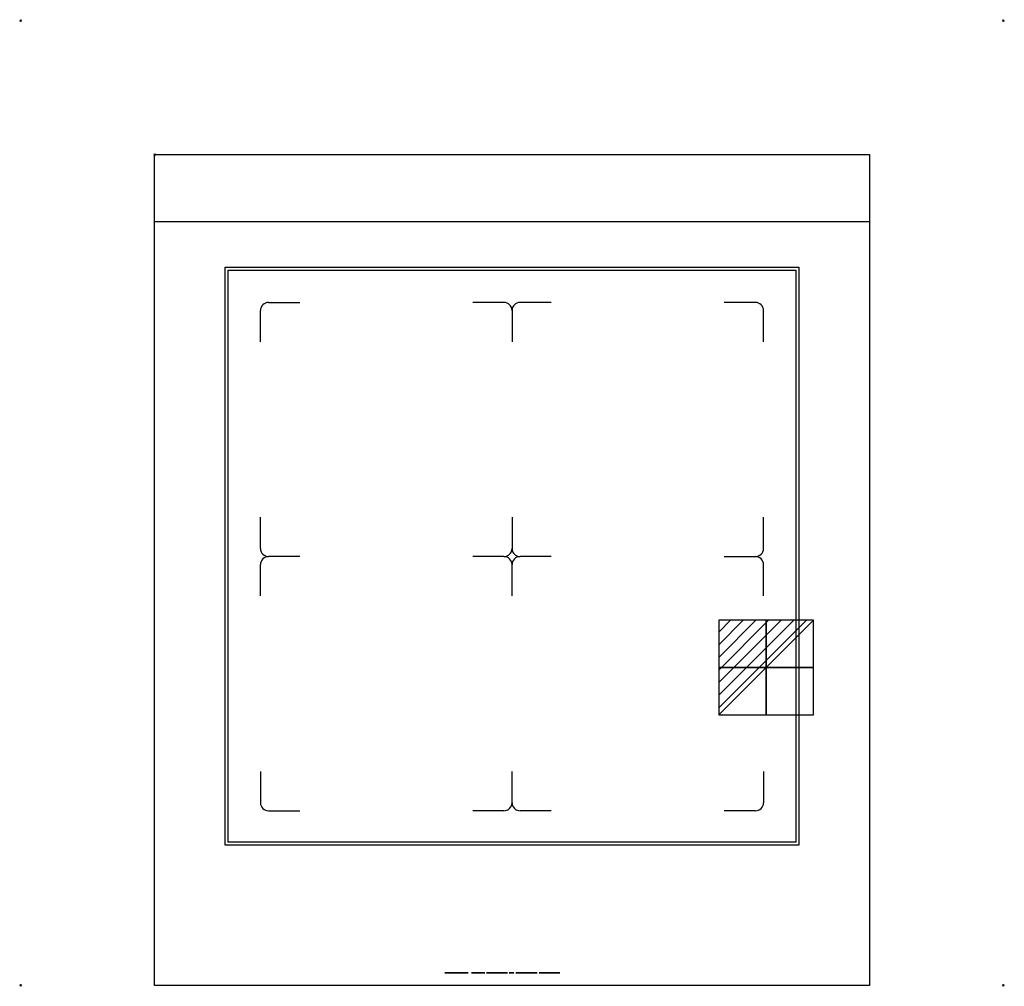
# Model space of a CAD drawing. Units: millimetres. Extents: x -151 to 951, y -931 to 151.
import ezdxf

# ---------------------------------------------------------------- set-up
doc = ezdxf.new("R2010")
doc.units = ezdxf.units.MM
doc.header["$PDMODE"] = 3
for name, color, linetype in [('IQ_200_2D', 1, 'Continuous'), ('IQ_204_2D', 7, 'Continuous'), ('IQ_BLACK_3D', 250, 'Continuous'), ('IQ_CON_ELECTRICITY_INT', 7, 'Continuous'), ('IQ_INS_3D', 3, 'Continuous'), ('IQ_WHITE_3D', 255, 'Continuous')]:
    doc.layers.add(name, color=color, linetype=linetype)

# ---------------------------------------------------------------- blocks, each defined once
blk = doc.blocks.new('*X2')
at = {"color": 0}
for p, q in [((286.774344, 2204.447934), (296.618251, 2214.291842)), ((286.774344, 2205.862148), (295.204037, 2214.291842)), ((286.774344, 2207.276361), (293.789824, 2214.291842)), ((286.774344, 2208.690575), (292.37561, 2214.291842)), ((286.774344, 2210.104788), (290.961397, 2214.291842)), ((286.774344, 2211.519002), (289.547183, 2214.291842)), ((286.774344, 2212.933216), (288.13297, 2214.291842))]:
    blk.add_line(p, q, dxfattribs=at)
blk = doc.blocks.new('ELECTRICITY')
for p, q in [((2.121, 2.121), (-2.121, 2.121)), ((-2.121, 2.121), (-2.121, -2.121)), ((-2.121, -2.121), (2.121, 2.121)), ((2.121, -2.121), (2.121, 2.121)), ((-2.121, -2.121), (2.121, -2.121))]:
    blk.add_line(p, q)
at = {"extrusion": (-1, 0, 0)}
for p, q in [((0, -2.121, 2.121), (0, 2.121, 2.121)), ((0, 2.121, -2.121), (0, -2.121, -2.121)), ((0, 2.121, 2.121), (0, 2.121, -2.121)), ((0, 2.121, -2.121), (0, -2.121, 2.121)), ((0, -2.121, -2.121), (0, -2.121, 2.121))]:
    blk.add_line(p, q, dxfattribs=at)
at = {"extrusion": (0, -1, 0)}
for p, q in [((2.121, 0, 2.121), (-2.121, 0, 2.121)), ((-2.121, 0, -2.121), (2.121, 0, -2.121)), ((-2.121, 0, 2.121), (-2.121, 0, -2.121)), ((-2.121, 0, -2.121), (2.121, 0, 2.121)), ((2.121, 0, -2.121), (2.121, 0, 2.121))]:
    blk.add_line(p, q, dxfattribs=at)
at = {"xscale": 0.4000000000000909, "yscale": 0.4000000000000909, "zscale": 0.4000000000000909}
blk.add_blockref('*X2', (-116.831, -883.595), dxfattribs=at)
at = {"extrusion": (-1, 0, 0), "xscale": 0.3999999999999773, "yscale": 0.3999999999999773, "zscale": 0.3999999999999773}
blk.add_blockref('*X2', (-116.831, -883.595), dxfattribs=at)
at = {"extrusion": (0, -1, 0), "xscale": 0.4000000000000909, "yscale": 0.4000000000000909, "zscale": 0.4000000000000909}
blk.add_blockref('*X2', (-116.831, -883.595), dxfattribs=at)

msp = doc.modelspace()

# ---------------------------------------------------------------- linework, layer by layer
at = {"layer": 'IQ_200_2D'}
for p, q in [((0, 0), (800, 0)), ((0, -930), (0, 0)), ((800, 0), (800, -930)), ((800, -930), (0, -930))]:
    msp.add_line(p, q, dxfattribs=at)
at = {"layer": 'IQ_204_2D', "linetype": 'Continuous'}
for p, q in [((0, -75), (800, -75)), ((79, -126), (721, -126)), ((79, -773), (79, -126)), ((82.5, -129.5), (717.5, -129.5)), ((82.5, -769.5), (82.5, -129.5)), ((717.5, -129.5), (717.5, -769.5)), ((721, -126), (721, -773)), ((118.5, -209.5), (118.5, -174.5)), ((127.5, -165.5), (162.5, -165.5)), ((391, -165.5), (356, -165.5)), ((400, -174.5), (400, -209.5)), ((444, -165.5), (409, -165.5)), ((672.5, -165.5), (637.5, -165.5)), ((681.5, -209.5), (681.5, -174.5)), ((118.5, -441), (118.5, -406)), ((400, -406), (400, -441)), ((681.5, -441), (681.5, -406)), ((162.5, -450), (127.5, -450)), ((391, -450), (356, -450)), ((444, -450), (409, -450)), ((637.5, -450), (672.5, -450)), ((118.5, -494), (118.5, -459)), ((400, -494), (400, -459)), ((681.5, -494), (681.5, -459)), ((118.5, -690.5), (118.5, -725.5)), ((400, -725.5), (400, -690.5)), ((681.5, -690.5), (681.5, -725.5)), ((127.5, -734.5), (162.5, -734.5)), ((391, -734.5), (356, -734.5)), ((444, -734.5), (409, -734.5)), ((672.5, -734.5), (637.5, -734.5)), ((717.5, -769.5), (82.5, -769.5)), ((721, -773), (79, -773))]:
    msp.add_line(p, q, dxfattribs=at)
for centre, start, end in [((127.5, -174.5), 90, 180), ((391, -174.5), 0, 90), ((409, -174.5), 90, 180), ((672.5, -174.5), 0, 90), ((127.5, -441), 180, 270), ((127.5, -459), 90, 180), ((391, -441), 270, 360), ((391, -459), 0, 90), ((409, -441), 180, 270), ((409, -459), 90, 180), ((672.5, -441), 270, 0), ((672.5, -459), 0, 90), ((127.5, -725.5), 180, 270), ((391, -725.5), 270, 360), ((409, -725.5), 180, 270), ((672.5, -725.5), 270, 0)]:
    msp.add_arc(centre, 9, start, end, dxfattribs=at)
at = {"layer": 'IQ_INS_3D'}
for p in [(-150, 150), (950, 150), (0, 0), (-150, -930), (950, -930)]:
    msp.add_point(p, dxfattribs=at)
at = {"layer": 'IQ_WHITE_3D'}
for p, q in [((118.5, -209.5, 901), (118.5, -174.5, 901)), ((127.5, -165.5, 901), (162.5, -165.5, 901)), ((391, -165.5, 901), (356, -165.5, 901)), ((400, -174.5, 901), (400, -209.5, 901)), ((444, -165.5, 901), (409, -165.5, 901)), ((672.5, -165.5, 901), (637.5, -165.5, 901)), ((681.5, -209.5, 901), (681.5, -174.5, 901)), ((118.5, -441, 901), (118.5, -406, 901)), ((400, -406, 901), (400, -441, 901)), ((681.5, -441, 901), (681.5, -406, 901)), ((162.5, -450, 901), (127.5, -450, 901)), ((391, -450, 901), (356, -450, 901)), ((444, -450, 901), (409, -450, 901)), ((637.5, -450, 901), (672.5, -450, 901)), ((118.5, -494, 901), (118.5, -459, 901)), ((400, -494, 901), (400, -459, 901)), ((681.5, -494, 901), (681.5, -459, 901)), ((118.5, -690.5, 901), (118.5, -725.5, 901)), ((400, -725.5, 901), (400, -690.5, 901)), ((681.5, -690.5, 901), (681.5, -725.5, 901)), ((127.5, -734.5, 901), (162.5, -734.5, 901)), ((391, -734.5, 901), (356, -734.5, 901)), ((444, -734.5, 901), (409, -734.5, 901)), ((672.5, -734.5, 901), (637.5, -734.5, 901))]:
    msp.add_line(p, q, dxfattribs=at)
for centre, start, end in [((127.5, -174.5, 901), 90, 180), ((391, -174.5, 901), 0, 90), ((409, -174.5, 901), 90, 180), ((672.5, -174.5, 901), 0, 90), ((127.5, -441, 901), 180, 270), ((127.5, -459, 901), 90, 180), ((391, -441, 901), 270, 360), ((391, -459, 901), 0, 90), ((409, -441, 901), 180, 270), ((409, -459, 901), 90, 180), ((672.5, -441, 901), 270, 0), ((672.5, -459, 901), 0, 90), ((127.5, -725.5, 901), 180, 270), ((391, -725.5, 901), 270, 360), ((409, -725.5, 901), 180, 270), ((672.5, -725.5, 901), 270, 0)]:
    msp.add_arc(centre, 9, start, end, dxfattribs=at)

# ---------------------------------------------------------------- block references
at = {"layer": 'IQ_CON_ELECTRICITY_INT', "xscale": 25, "yscale": 25, "zscale": 25}
msp.add_blockref('ELECTRICITY', (684.5, -574), dxfattribs=at)

# ---------------------------------------------------------------- meshes
at = {"layer": 'IQ_BLACK_3D'}
mesh = msp.add_polyface(dxfattribs=at)
corners = [(351.1, -915.8, 690.3), (324.9, -915.8, 690.3), (324.9, -915.8, 664.2), (351.1, -915.8, 664.2), (341.5, -915.8, 665.5), (341.5, -915.8, 689.1), (344.3, -915.8, 687.8), (346.8, -915.8, 685.8), (348.6, -915.8, 683.3), (349.8, -915.8, 680.4), (350.2, -915.8, 677.3), (349.8, -915.8, 674.2), (348.6, -915.8, 671.3), (346.8, -915.8, 668.8), (344.3, -915.8, 666.8), (340.3, -915.8, 687.4), (339.6, -915.8, 684.9), (338.3, -915.8, 682.7), (336.6, -915.8, 680.8), (334.5, -915.8, 679.3), (332.2, -915.8, 678.4), (329.7, -915.8, 678), (325.8, -915.8, 678), (326.3, -915.8, 680.9), (327.5, -915.8, 683.6), (329.4, -915.8, 685.9), (331.7, -915.8, 687.7), (334.4, -915.8, 688.8), (337.3, -915.8, 689.3), (340.3, -915.8, 689.1), (329.7, -915.8, 676.6), (332.2, -915.8, 676.2), (334.5, -915.8, 675.2), (336.6, -915.8, 673.8), (338.3, -915.8, 671.9), (339.6, -915.8, 669.7), (340.3, -915.8, 667.2), (340.3, -915.8, 665.2), (337.3, -915.8, 665), (334.4, -915.8, 665.6), (331.7, -915.8, 666.8), (329.4, -915.8, 668.6), (327.5, -915.8, 671), (326.3, -915.8, 673.7), (325.8, -915.8, 676.6)]
mesh.append_faces([[corners[k] for k in face] for face in [(14, 3, 13), (41, 2, 40), (39, 2, 38), (9, 0, 8), (7, 0, 6), (6, 0, 5), (15, 5, 29), (21, 30, 20), (24, 1, 23)]], dxfattribs={"vtx0": -1, "vtx1": -1})
mesh.append_faces([[corners[k] for k in face] for face in [(4, 37, 3)]], dxfattribs={"vtx0": -1, "vtx1": -1, "vtx2": -1})
mesh.append_faces([[corners[k] for k in face] for face in [(3, 14, 4), (3, 37, 38, 2), (4, 36, 37), (17, 33, 34, 16), (3, 10, 11), (2, 41, 42), (2, 42, 43), (19, 32, 33, 18), (19, 31, 32), (20, 30, 31, 19), (0, 7, 8), (16, 4, 5, 15), (10, 3, 0), (1, 25, 26), (28, 0, 1)]], dxfattribs={"vtx0": -1, "vtx2": -1})
mesh.append_faces([[corners[k] for k in face] for face in [(12, 13, 3), (11, 12, 3), (39, 40, 2), (43, 44, 2), (9, 10, 0), (17, 18, 33), (22, 23, 1), (27, 28, 1), (26, 27, 1), (24, 25, 1), (34, 35, 16)]], dxfattribs={"vtx1": -1, "vtx2": -1})
mesh.append_faces([[corners[k] for k in face] for face in [(35, 36, 4, 16), (1, 2, 44, 22), (28, 29, 5, 0)]], dxfattribs={"vtx1": -1, "vtx2": -1, "vtx3": -1})
mesh.append_faces([[corners[k] for k in face] for face in [(44, 30, 21, 22)]], dxfattribs={"vtx1": -1, "vtx3": -1})
mesh = msp.add_polyface(dxfattribs=at)
corners = [(365, -915.8, 674.7), (365, -915.8, 677.2), (360, -915.8, 677.2), (359.8, -915.8, 677.2), (360, -915.8, 674.7), (358.9, -915.8, 674.7), (359.6, -915.8, 677.2), (359.4, -915.8, 677.3), (359.1, -915.8, 677.4), (357.9, -915.8, 675), (357, -915.8, 675.4), (358.7, -915.8, 677.6), (358.5, -915.8, 677.7), (356.3, -915.8, 676), (358.3, -915.8, 677.9), (355.7, -915.8, 676.7), (358.1, -915.8, 678.2), (355.4, -915.8, 677.6), (358, -915.8, 678.4), (357.9, -915.8, 678.8), (358.9, -915.8, 677.5), (357.8, -915.8, 681.6), (364.4, -915.8, 681.6), (364.4, -915.8, 684.1), (357.8, -915.8, 684.1), (357.8, -915.8, 687.8), (364.8, -915.8, 687.8), (364.8, -915.8, 690.3), (355.1, -915.8, 690.3), (357.8, -915.8, 679.1), (355.2, -915.8, 678.6), (357.8, -915.8, 679.6), (355.1, -915.8, 679.7), (357.1, -915.8, 665.4), (357.5, -915.8, 664.4), (357.9, -915.8, 664.6), (357.2, -915.8, 665.5), (356.9, -915.8, 665.2), (357.1, -915.8, 664.2), (358.2, -915.8, 665), (357.3, -915.8, 665.7), (358.3, -915.8, 665.4), (357.3, -915.8, 665.9), (355.6, -915.8, 664.1), (356.6, -915.8, 664.1), (356.6, -915.8, 665.1), (355.6, -915.8, 665.1), (354.5, -915.8, 662.3), (355.6, -915.8, 662.3), (356.8, -915.8, 665.2), (354.5, -915.8, 667.7), (355.6, -915.8, 666.7), (358.3, -915.8, 666.4), (357.3, -915.8, 666.1), (358.4, -915.8, 665.9), (357.2, -915.8, 666.3), (358.2, -915.8, 666.8), (357.9, -915.8, 667.2), (357.1, -915.8, 666.5), (357.5, -915.8, 667.5), (356.9, -915.8, 666.6), (357.1, -915.8, 667.6), (356.8, -915.8, 666.7), (356.6, -915.8, 667.7), (356.6, -915.8, 666.7), (364.1, -915.8, 665.2), (364.1, -915.8, 664.1), (364.9, -915.8, 664.1), (365, -915.8, 665.2), (363, -915.8, 662.3), (364.1, -915.8, 662.3), (365.2, -915.8, 665.2), (366, -915.8, 664.4), (365.4, -915.8, 665.3), (365.5, -915.8, 665.4), (363, -915.8, 667.7), (364.1, -915.8, 666.7), (365.1, -915.8, 666.7), (365.6, -915.8, 667.6), (365.1, -915.8, 667.7), (365.3, -915.8, 666.6), (366, -915.8, 667.5)]
mesh.append_faces([[corners[k] for k in face] for face in [(11, 9, 20), (18, 15, 16), (21, 32, 31), (54, 42, 41), (60, 61, 62), (71, 72, 73)]], dxfattribs={"vtx0": -1, "vtx1": -1})
mesh.append_faces([[corners[k] for k in face] for face in [(32, 21, 24, 28)]], dxfattribs={"vtx0": -1, "vtx1": -1, "vtx2": -1})
mesh.append_faces([[corners[k] for k in face] for face in [(5, 6, 7), (5, 7, 8, 9), (28, 24, 25), (33, 34, 35, 36), (37, 38, 34, 33), (36, 35, 39, 40), (41, 42, 40, 39), (38, 37, 49), (52, 53, 42, 54), (53, 52, 56), (63, 64, 62, 61), (65, 66, 67, 68), (77, 78, 79, 76), (76, 79, 75), (78, 77, 80, 81)]], dxfattribs={"vtx0": -1, "vtx2": -1})
mesh.append_faces([[corners[k] for k in face] for face in [(8, 20, 9), (74, 73, 72)]], dxfattribs={"vtx1": -1, "vtx2": -1})
mesh.append_faces([[corners[k] for k in face] for face in [(71, 68, 67, 72)]], dxfattribs={"vtx1": -1, "vtx2": -1, "vtx3": -1})
mesh.append_faces([[corners[k] for k in face] for face in [(2, 3, 4, 0), (5, 4, 3, 6), (10, 9, 11, 12), (13, 10, 12, 14), (15, 13, 14, 16), (17, 15, 18, 19), (19, 29, 30, 17), (29, 31, 32, 30), (43, 44, 45, 46), (44, 38, 49, 45), (50, 47, 46, 51), (55, 53, 56, 57), (58, 55, 57, 59), (60, 58, 59, 61), (51, 64, 63, 50), (75, 69, 65, 76)]], dxfattribs={"vtx1": -1, "vtx3": -1})
mesh.append_faces([[corners[k] for k in face] for face in [(0, 1, 2)]], dxfattribs={"vtx2": -1})
mesh.append_faces([[corners[k] for k in face] for face in [(47, 48, 43, 46), (69, 70, 66, 65)]], dxfattribs={"vtx2": -1, "vtx3": -1})
mesh.append_faces([[corners[k] for k in face] for face in [(21, 22, 23, 24), (25, 26, 27, 28)]], dxfattribs={"vtx3": -1})
mesh = msp.add_polyface(dxfattribs=at)
corners = [(366.9, -915.8, 674.7), (369.6, -915.8, 674.7), (366.9, -915.8, 682.9), (369.6, -915.8, 690.3), (366.9, -915.8, 690.3), (375.9, -915.8, 674.5), (376.7, -915.8, 676.8), (375.9, -915.8, 677), (374.6, -915.8, 674.9), (375.3, -915.8, 677.3), (373.5, -915.8, 675.6), (372.6, -915.8, 676.5), (374.8, -915.8, 677.7), (374.4, -915.8, 678.3), (374.2, -915.8, 678.9), (371.9, -915.8, 677.5), (371.5, -915.8, 678.8), (374.1, -915.8, 679.7), (371.4, -915.8, 680.3), (374.1, -915.8, 681.6), (374.5, -915.8, 682.7), (374.9, -915.8, 683.1), (372.6, -915.8, 684.3), (372, -915.8, 683.1), (371.5, -915.8, 681.8), (374.2, -915.8, 682.1), (375.4, -915.8, 683.5), (373.6, -915.8, 685.2), (374.7, -915.8, 685.8), (376, -915.8, 683.8), (375.9, -915.8, 686.2), (366, -915.8, 664.4), (364.9, -915.8, 664.1), (366, -915.8, 662.3), (367.3, -915.8, 662.3), (365.5, -915.8, 665.4), (366.3, -915.8, 664.6), (365.6, -915.8, 665.5), (365.7, -915.8, 665.7), (366.7, -915.8, 665.2), (366.9, -915.8, 665.6), (366.5, -915.8, 664.9), (365.7, -915.8, 666.1), (365.8, -915.8, 665.9), (366.9, -915.8, 666), (366.8, -915.8, 666.4), (366.6, -915.8, 666.8), (365.7, -915.8, 666.3), (366.4, -915.8, 667.2), (365.6, -915.8, 666.4), (365.4, -915.8, 666.5), (366, -915.8, 667.5), (365.3, -915.8, 666.6), (374.7, -915.8, 663.3), (374.9, -915.8, 662.3), (375.6, -915.8, 662.6), (375.1, -915.8, 663.4), (374.2, -915.8, 663.2), (374.2, -915.8, 662.2), (373.7, -915.8, 663.3), (376.2, -915.8, 663), (375.5, -915.8, 663.7), (375.7, -915.8, 664.1), (376.6, -915.8, 663.6), (373.3, -915.8, 663.4), (373.5, -915.8, 662.3), (372.8, -915.8, 662.6), (372.9, -915.8, 663.7), (372.2, -915.8, 663), (372.6, -915.8, 664.1), (371.8, -915.8, 663.6), (372.5, -915.8, 664.5), (371.5, -915.8, 664.3), (371.4, -915.8, 665), (372.4, -915.8, 665), (371.5, -915.8, 665.7), (372.5, -915.8, 665.5), (375.5, -915.8, 666.3), (375.7, -915.8, 665.9), (376.2, -915.8, 667), (375.6, -915.8, 667.4), (375.1, -915.8, 666.5), (374.9, -915.8, 667.7), (374.7, -915.8, 666.7), (374.2, -915.8, 667.8), (374.2, -915.8, 666.8), (372.6, -915.8, 665.9), (372.9, -915.8, 666.3), (372.2, -915.8, 667), (371.8, -915.8, 666.4), (373.3, -915.8, 666.5), (372.8, -915.8, 667.4), (373.5, -915.8, 667.7), (373.7, -915.8, 666.7)]
mesh.append_faces([[corners[k] for k in face] for face in [(31, 32, 33, 34)]], dxfattribs={"vtx0": -1})
mesh.append_faces([[corners[k] for k in face] for face in [(12, 10, 9), (25, 23, 19), (65, 64, 66), (77, 80, 81)]], dxfattribs={"vtx0": -1, "vtx1": -1})
mesh.append_faces([[corners[k] for k in face] for face in [(5, 6, 7, 8), (9, 10, 8, 7), (23, 25, 20), (29, 30, 28), (35, 31, 36, 37), (50, 48, 51, 52), (48, 50, 49), (53, 54, 55, 56), (57, 58, 54, 53), (58, 57, 59), (67, 68, 66, 64), (69, 70, 68, 67), (71, 72, 70, 69), (82, 83, 81, 80), (83, 82, 84, 85), (92, 93, 85, 84)]], dxfattribs={"vtx0": -1, "vtx2": -1})
mesh.append_faces([[corners[k] for k in face] for face in [(37, 36, 41, 39)]], dxfattribs={"vtx0": -1, "vtx3": -1})
mesh.append_faces([[corners[k] for k in face] for face in [(0, 1, 2)]], dxfattribs={"vtx1": -1})
mesh.append_faces([[corners[k] for k in face] for face in [(24, 18, 19, 23)]], dxfattribs={"vtx1": -1, "vtx2": -1})
mesh.append_faces([[corners[k] for k in face] for face in [(18, 16, 17, 19)]], dxfattribs={"vtx1": -1, "vtx2": -1, "vtx3": -1})
mesh.append_faces([[corners[k] for k in face] for face in [(11, 10, 12, 13), (13, 14, 15, 11), (16, 15, 14, 17), (20, 21, 22, 23), (21, 26, 27, 22), (28, 27, 26, 29), (38, 37, 39, 40), (42, 43, 44, 45), (43, 38, 40, 44), (45, 46, 47, 42), (46, 48, 49, 47), (55, 60, 61, 56), (62, 61, 60, 63), (59, 64, 65, 58), (73, 72, 71, 74), (75, 73, 74, 76), (77, 78, 79, 80), (86, 87, 88, 89), (89, 75, 76, 86), (87, 90, 91, 88), (92, 91, 90, 93)]], dxfattribs={"vtx1": -1, "vtx3": -1})
mesh.append_faces([[corners[k] for k in face] for face in [(3, 4, 2, 1)]], dxfattribs={"vtx2": -1})
mesh = msp.add_polyface(dxfattribs=at)
corners = [(379.4, -915.8, 674.7), (380.4, -915.8, 675), (378.9, -915.8, 676.9), (378.3, -915.8, 676.7), (381.3, -915.8, 675.6), (379.5, -915.8, 677.2), (378.4, -915.8, 674.5), (377.5, -915.8, 676.7), (377.4, -915.8, 674.4), (380, -915.8, 677.5), (382.2, -915.8, 676.4), (380.6, -915.8, 678), (380.2, -915.8, 681.6), (374.1, -915.8, 679.7), (382.9, -915.8, 679.7), (383, -915.8, 680.6), (382.9, -915.8, 681.8), (380.1, -915.8, 682.1), (376.7, -915.8, 676.8), (375.9, -915.8, 674.5), (374.1, -915.8, 681.6), (382.6, -915.8, 682.9), (380, -915.8, 682.5), (382.1, -915.8, 683.8), (379.7, -915.8, 683), (378.9, -915.8, 683.6), (379.4, -915.8, 683.3), (380.6, -915.8, 685.4), (379.6, -915.8, 685.9), (381.4, -915.8, 684.7), (378.5, -915.8, 686.2), (377.9, -915.8, 684), (378.4, -915.8, 683.9), (377.3, -915.8, 686.4), (377.3, -915.8, 684.1), (375.9, -915.8, 686.2), (376, -915.8, 683.8), (376.6, -915.8, 684), (390.5, -915.8, 674.3), (389.7, -915.8, 676.9), (389.1, -915.8, 674.5), (389, -915.8, 677.2), (387.8, -915.8, 674.9), (388.3, -915.8, 677.6), (386.7, -915.8, 675.6), (387.8, -915.8, 678.1), (385.7, -915.8, 676.5), (387.4, -915.8, 678.8), (387.1, -915.8, 679.5), (385, -915.8, 677.7), (384.5, -915.8, 678.9), (384.4, -915.8, 680.4), (387, -915.8, 680.4), (389.7, -915.8, 683.9), (390.5, -915.8, 683.9), (390.5, -915.8, 686.4), (389.1, -915.8, 686.3), (387.4, -915.8, 682), (385.7, -915.8, 684.2), (385, -915.8, 683.1), (387.1, -915.8, 681.2), (384.5, -915.8, 681.8), (387.8, -915.8, 682.6), (386.7, -915.8, 685.1), (387.8, -915.8, 685.8), (388.3, -915.8, 683.2), (389, -915.8, 683.6), (375.9, -915.8, 664.5), (376.6, -915.8, 663.6), (376.9, -915.8, 664.3), (376, -915.8, 665), (375.7, -915.8, 664.1), (377, -915.8, 665), (375.9, -915.8, 665.5), (376.9, -915.8, 665.7), (376.6, -915.8, 666.4), (375.7, -915.8, 665.9), (376.2, -915.8, 667), (382.8, -915.8, 665.5), (382.8, -915.8, 664.5), (384.8, -915.8, 664.5), (384.8, -915.8, 665.5), (381.7, -915.8, 662.3), (382.8, -915.8, 662.3), (381.7, -915.8, 667.7), (382.8, -915.8, 666.7), (385, -915.8, 666.7), (385, -915.8, 667.7), (390.7, -915.8, 663.8), (389.6, -915.8, 664), (389.7, -915.8, 663.7), (389.8, -915.8, 663.3)]
mesh.append_faces([[corners[k] for k in face] for face in [(9, 4, 10, 11), (78, 79, 80, 81)]], dxfattribs={"vtx0": -1})
mesh.append_faces([[corners[k] for k in face] for face in [(6, 7, 8), (5, 4, 9), (25, 28, 32), (29, 24, 23), (34, 33, 37), (38, 39, 40), (47, 46, 45), (77, 76, 75)]], dxfattribs={"vtx0": -1, "vtx1": -1})
mesh.append_faces([[corners[k] for k in face] for face in [(84, 79, 78, 85)]], dxfattribs={"vtx0": -1, "vtx1": -1, "vtx3": -1})
mesh.append_faces([[corners[k] for k in face] for face in [(12, 15, 16, 17), (18, 19, 8, 7), (13, 12, 20), (17, 16, 21, 22), (23, 24, 22, 21), (30, 31, 32, 28), (31, 30, 33, 34), (35, 36, 37, 33), (41, 42, 40, 39), (42, 41, 43, 44), (45, 46, 44, 43), (51, 48, 52), (57, 58, 59, 60), (58, 57, 62, 63), (51, 52, 60), (64, 65, 66, 56), (56, 66, 53), (65, 64, 63, 62), (67, 68, 69, 70), (68, 67, 71), (72, 73, 70, 69), (73, 72, 74), (75, 76, 73, 74)]], dxfattribs={"vtx0": -1, "vtx2": -1})
mesh.append_faces([[corners[k] for k in face] for face in [(12, 13, 14, 15), (88, 89, 90, 91)]], dxfattribs={"vtx0": -1, "vtx3": -1})
mesh.append_faces([[corners[k] for k in face] for face in [(50, 49, 48, 51), (61, 51, 60, 59)]], dxfattribs={"vtx1": -1, "vtx2": -1})
mesh.append_faces([[corners[k] for k in face] for face in [(0, 1, 2, 3), (1, 4, 5, 2), (6, 0, 3, 7), (25, 26, 27, 28), (26, 24, 29, 27), (47, 48, 49, 46), (53, 54, 55, 56)]], dxfattribs={"vtx1": -1, "vtx3": -1})
mesh.append_faces([[corners[k] for k in face] for face in [(82, 83, 79, 84)]], dxfattribs={"vtx2": -1})
mesh.append_faces([[corners[k] for k in face] for face in [(85, 86, 87, 84)]], dxfattribs={"vtx3": -1})
mesh = msp.add_polyface(dxfattribs=at)
corners = [(393, -915.8, 674.8), (394.1, -915.8, 675.4), (392.2, -915.8, 677.1), (391.4, -915.8, 676.9), (391.8, -915.8, 674.5), (390.5, -915.8, 676.8), (390.5, -915.8, 674.3), (389.7, -915.8, 676.9), (395.1, -915.8, 676.3), (392.8, -915.8, 677.5), (393.4, -915.8, 678), (392.8, -915.8, 683.2), (393.4, -915.8, 682.7), (395.1, -915.8, 684.4), (394.1, -915.8, 685.3), (391.4, -915.8, 683.9), (392.2, -915.8, 683.6), (393, -915.8, 686), (391.8, -915.8, 686.3), (390.5, -915.8, 686.4), (390.5, -915.8, 683.9), (397.6, -915.8, 676.6), (398.2, -915.8, 675.9), (400.1, -915.8, 677.9), (399.9, -915.8, 678.1), (399.8, -915.8, 678.4), (397.2, -915.8, 677.4), (399.6, -915.8, 678.7), (396.9, -915.8, 678.3), (399.5, -915.8, 679.1), (399.5, -915.8, 679.6), (396.8, -915.8, 679.4), (399.5, -915.8, 683.6), (399.5, -915.8, 686), (399.5, -915.8, 690.3), (396.8, -915.8, 690.3), (391.4, -915.8, 663.3), (391.4, -915.8, 662.3), (393.1, -915.8, 662.3), (393.1, -915.8, 663.3), (391.2, -915.8, 663.3), (391, -915.8, 662.3), (391.1, -915.8, 663.4), (390.3, -915.8, 662.7), (390.6, -915.8, 662.5), (390.8, -915.8, 663.6), (389.8, -915.8, 663.3), (390, -915.8, 662.9), (390.9, -915.8, 663.5), (392.9, -915.8, 664.6), (392.9, -915.8, 665.6), (390.7, -915.8, 665.6), (390.7, -915.8, 664.6), (390.7, -915.8, 666.7), (393, -915.8, 666.7), (393, -915.8, 667.7), (389.6, -915.8, 667.7), (389.6, -915.8, 664), (390.7, -915.8, 663.8), (399.1, -915.8, 662.2), (399.5, -915.8, 663.2), (399.2, -915.8, 663.2), (398.6, -915.8, 662.3), (398.7, -915.8, 663.4), (397.9, -915.8, 662.8), (398.2, -915.8, 662.5), (398.5, -915.8, 663.6), (397.6, -915.8, 663.1), (399, -915.8, 663.3), (398.4, -915.8, 663.8), (398.2, -915.8, 664), (397.4, -915.8, 663.5), (398.6, -915.8, 664.9), (399, -915.8, 664.7), (399.2, -915.8, 665.8), (399.1, -915.8, 665.9), (399, -915.8, 665.9), (398.9, -915.8, 666), (398.2, -915.8, 665.2), (397.9, -915.8, 665.6), (398.9, -915.8, 666.1), (397.8, -915.8, 666.1), (398.8, -915.8, 666.2), (398.8, -915.8, 666.4), (397.8, -915.8, 666.6), (398.9, -915.8, 666.5), (398.9, -915.8, 666.6), (398, -915.8, 667.2), (397.9, -915.8, 667), (398.6, -915.8, 667.6), (399, -915.8, 666.7), (399.1, -915.8, 666.7), (399, -915.8, 667.7), (398.2, -915.8, 667.3), (397.8, -915.8, 666.8)]
mesh.append_faces([[corners[k] for k in face] for face in [(36, 37, 38, 39)]], dxfattribs={"vtx0": -1})
mesh.append_faces([[corners[k] for k in face] for face in [(29, 28, 27), (58, 46, 45), (63, 62, 68), (76, 72, 75)]], dxfattribs={"vtx0": -1, "vtx1": -1})
mesh.append_faces([[corners[k] for k in face] for face in [(25, 26, 21, 24), (27, 28, 26, 25), (37, 36, 40, 41), (41, 40, 42), (45, 46, 47, 48), (48, 47, 43, 42), (59, 60, 61, 62), (66, 67, 64, 63), (79, 77, 80, 81), (81, 82, 83, 84), (81, 80, 82), (89, 90, 91, 92), (93, 86, 90, 89), (86, 93, 87)]], dxfattribs={"vtx0": -1, "vtx2": -1})
mesh.append_faces([[corners[k] for k in face] for face in [(31, 30, 32, 33), (57, 58, 52, 51)]], dxfattribs={"vtx0": -1, "vtx2": -1, "vtx3": -1})
mesh.append_faces([[corners[k] for k in face] for face in [(42, 43, 44, 41), (63, 64, 65, 62)]], dxfattribs={"vtx0": -1, "vtx3": -1})
mesh.append_faces([[corners[k] for k in face] for face in [(10, 9, 8)]], dxfattribs={"vtx1": -1})
mesh.append_faces([[corners[k] for k in face] for face in [(61, 68, 62), (66, 69, 67), (79, 78, 77), (88, 94, 85)]], dxfattribs={"vtx1": -1, "vtx2": -1})
mesh.append_faces([[corners[k] for k in face] for face in [(0, 1, 2, 3), (4, 0, 3, 5), (6, 4, 5, 7), (1, 8, 9, 2), (15, 16, 17, 18), (16, 11, 14, 17), (18, 19, 20, 15), (21, 22, 23, 24), (29, 30, 31, 28), (56, 57, 51, 53), (72, 73, 74, 75), (76, 77, 78, 72), (85, 86, 87, 88), (94, 84, 83, 85)]], dxfattribs={"vtx1": -1, "vtx3": -1})
mesh.append_faces([[corners[k] for k in face] for face in [(49, 50, 51, 52)]], dxfattribs={"vtx2": -1})
mesh.append_faces([[corners[k] for k in face] for face in [(11, 12, 13, 14), (33, 34, 35, 31), (53, 54, 55, 56), (69, 70, 71, 67)]], dxfattribs={"vtx3": -1})
mesh = msp.add_polyface(dxfattribs=at)
corners = [(401.5, -915.8, 677.2), (400.8, -915.8, 674.7), (402, -915.8, 674.7), (401.8, -915.8, 677.2), (402, -915.8, 677.2), (401.3, -915.8, 677.3), (401, -915.8, 677.3), (399.8, -915.8, 674.9), (398.2, -915.8, 675.9), (398.9, -915.8, 675.3), (400.3, -915.8, 677.7), (400.1, -915.8, 677.9), (400.6, -915.8, 677.5), (400.8, -915.8, 677.4), (401.9, -915.8, 683.6), (401.9, -915.8, 686), (399.5, -915.8, 686), (399.5, -915.8, 683.6), (404.2, -915.8, 674.7), (406.9, -915.8, 674.7), (406.9, -915.8, 680.6), (404.2, -915.8, 686), (407, -915.8, 681.4), (407.2, -915.8, 682), (407.5, -915.8, 682.6), (406.9, -915.8, 684.3), (406.9, -915.8, 686), (400.6, -915.8, 662.5), (401.1, -915.8, 662.8), (400.2, -915.8, 663.5), (400, -915.8, 663.3), (401.3, -915.8, 663.1), (400.3, -915.8, 663.5), (401.4, -915.8, 663.5), (400.3, -915.8, 663.6), (400.1, -915.8, 662.3), (399.7, -915.8, 663.2), (400.4, -915.8, 663.7), (401.4, -915.8, 663.8), (401.4, -915.8, 664.2), (400.4, -915.8, 663.8), (401.3, -915.8, 664.6), (400.3, -915.8, 663.9), (400.3, -915.8, 664), (401, -915.8, 664.9), (400.2, -915.8, 664.1), (400.7, -915.8, 665.1), (400.1, -915.8, 664.2), (399.6, -915.8, 664.5), (400.4, -915.8, 665.3), (399.8, -915.8, 665.6), (399.5, -915.8, 663.2), (399.1, -915.8, 662.2), (399.5, -915.8, 662.2), (399, -915.8, 664.7), (399.2, -915.8, 665.8), (400.2, -915.8, 666.5), (400.4, -915.8, 666.3), (400.9, -915.8, 667.2), (400.6, -915.8, 667.4), (399.9, -915.8, 666.6), (400.3, -915.8, 667.6), (399.7, -915.8, 666.7), (399.9, -915.8, 667.8), (399.4, -915.8, 667.8), (399.4, -915.8, 666.8), (399, -915.8, 667.7), (399.2, -915.8, 666.8), (399.1, -915.8, 666.7), (401.2, -915.8, 666.8), (406.9, -915.8, 663.4), (406.1, -915.8, 662.8), (406.4, -915.8, 662.5), (406.8, -915.8, 662.3), (406.7, -915.8, 663.6), (405.8, -915.8, 663.1), (406.5, -915.8, 663.8), (406.4, -915.8, 664), (405.6, -915.8, 663.5), (406.1, -915.8, 665.6), (407.1, -915.8, 666), (407.1, -915.8, 666.1), (406, -915.8, 666.1), (406.4, -915.8, 665.2), (407, -915.8, 666.2), (407, -915.8, 666.4), (406, -915.8, 666.6), (407.1, -915.8, 666.5), (407.1, -915.8, 666.6), (406.2, -915.8, 667.2), (406.1, -915.8, 667), (406, -915.8, 666.8), (406.4, -915.8, 667.3)]
mesh.append_faces([[corners[k] for k in face] for face in [(3, 2, 4), (58, 57, 69)]], dxfattribs={"vtx0": -1})
mesh.append_faces([[corners[k] for k in face] for face in [(12, 7, 13), (42, 41, 43), (35, 36, 53), (49, 47, 46), (89, 88, 92)]], dxfattribs={"vtx0": -1, "vtx1": -1})
mesh.append_faces([[corners[k] for k in face] for face in [(0, 1, 2, 3), (1, 5, 6, 7), (7, 6, 13), (21, 20, 22), (21, 22, 23), (43, 41, 44, 45), (46, 47, 45, 44), (51, 52, 53, 36), (64, 65, 62, 63), (66, 67, 65, 64), (74, 75, 71, 70), (79, 80, 81, 82), (82, 84, 85, 86)]], dxfattribs={"vtx0": -1, "vtx2": -1})
mesh.append_faces([[corners[k] for k in face] for face in [(70, 71, 72, 73)]], dxfattribs={"vtx0": -1, "vtx3": -1})
mesh.append_faces([[corners[k] for k in face] for face in [(26, 21, 25)]], dxfattribs={"vtx1": -1})
mesh.append_faces([[corners[k] for k in face] for face in [(0, 5, 1), (68, 67, 66), (74, 76, 75), (79, 83, 80), (90, 91, 87)]], dxfattribs={"vtx1": -1, "vtx2": -1})
mesh.append_faces([[corners[k] for k in face] for face in [(23, 24, 25, 21)]], dxfattribs={"vtx1": -1, "vtx2": -1, "vtx3": -1})
mesh.append_faces([[corners[k] for k in face] for face in [(8, 9, 10, 11), (9, 7, 12, 10), (27, 28, 29, 30), (28, 31, 32, 29), (31, 33, 34, 32), (35, 27, 30, 36), (37, 34, 33, 38), (38, 39, 40, 37), (39, 41, 42, 40), (48, 47, 49, 50), (54, 48, 50, 55), (56, 57, 58, 59), (60, 56, 59, 61), (62, 60, 61, 63), (87, 88, 89, 90), (91, 86, 85, 87)]], dxfattribs={"vtx1": -1, "vtx3": -1})
mesh.append_faces([[corners[k] for k in face] for face in [(14, 15, 16, 17), (18, 19, 20, 21)]], dxfattribs={"vtx2": -1})
mesh.append_faces([[corners[k] for k in face] for face in [(76, 77, 78, 75)]], dxfattribs={"vtx3": -1})
mesh = msp.add_polyface(dxfattribs=at)
corners = [(407.5, -915.8, 682.6), (408, -915.8, 683.1), (406.9, -915.8, 684.3), (407.8, -915.8, 685.5), (408.5, -915.8, 683.4), (409.2, -915.8, 683.6), (408.5, -915.8, 685.9), (407.3, -915.8, 685), (409.3, -915.8, 686.1), (409.9, -915.8, 683.7), (410.3, -915.8, 686.2), (411.1, -915.8, 686.2), (411.1, -915.8, 683.6), (413.8, -915.8, 675.6), (414.9, -915.8, 674.9), (415.4, -915.8, 677.6), (414.9, -915.8, 678.1), (412.8, -915.8, 676.5), (414.5, -915.8, 678.8), (414.3, -915.8, 679.5), (412.1, -915.8, 677.7), (411.6, -915.8, 678.9), (414.2, -915.8, 680.3), (411.6, -915.8, 681.7), (411.5, -915.8, 680.3), (414.9, -915.8, 682.6), (415.4, -915.8, 683.1), (413.8, -915.8, 685), (412.8, -915.8, 684.1), (414.5, -915.8, 681.9), (412.1, -915.8, 683), (414.3, -915.8, 681.2), (408.8, -915.8, 662.5), (409.3, -915.8, 662.8), (408.4, -915.8, 663.5), (408.2, -915.8, 663.3), (409.5, -915.8, 663.1), (408.5, -915.8, 663.5), (409.6, -915.8, 663.5), (408.5, -915.8, 663.6), (408.3, -915.8, 662.3), (407.9, -915.8, 663.2), (408.5, -915.8, 663.7), (409.6, -915.8, 663.8), (409.6, -915.8, 664.2), (408.6, -915.8, 663.8), (409.5, -915.8, 664.6), (408.5, -915.8, 663.9), (408.5, -915.8, 664), (409.2, -915.8, 664.9), (408.4, -915.8, 664.1), (408.9, -915.8, 665.1), (408.3, -915.8, 664.2), (407.8, -915.8, 664.5), (408.6, -915.8, 665.3), (408, -915.8, 665.6), (407.7, -915.8, 663.2), (407.2, -915.8, 662.2), (407.7, -915.8, 662.2), (407.4, -915.8, 663.2), (406.8, -915.8, 662.3), (407.2, -915.8, 663.3), (407.2, -915.8, 664.7), (407.4, -915.8, 665.8), (406.9, -915.8, 663.4), (408.4, -915.8, 666.5), (408.6, -915.8, 666.3), (409.1, -915.8, 667.2), (408.8, -915.8, 667.4), (406.8, -915.8, 664.9), (407.3, -915.8, 665.9), (408.1, -915.8, 666.6), (408.4, -915.8, 667.6), (407.8, -915.8, 666.7), (408, -915.8, 667.8), (407.6, -915.8, 667.8), (407.5, -915.8, 666.8), (407.2, -915.8, 667.7), (407.4, -915.8, 666.8), (407.3, -915.8, 666.7), (409.4, -915.8, 666.8), (407.2, -915.8, 665.9), (407.1, -915.8, 666), (406.4, -915.8, 665.2), (406, -915.8, 666.1), (407.1, -915.8, 666.1), (407, -915.8, 666.2), (406.7, -915.8, 667.6), (407.2, -915.8, 666.7), (406.4, -915.8, 667.3), (407.1, -915.8, 666.6)]
mesh.append_faces([[corners[k] for k in face] for face in [(67, 66, 80)]], dxfattribs={"vtx0": -1})
mesh.append_faces([[corners[k] for k in face] for face in [(29, 30, 31), (47, 46, 48), (40, 41, 58), (64, 60, 61), (81, 69, 70), (54, 52, 51)]], dxfattribs={"vtx0": -1, "vtx1": -1})
mesh.append_faces([[corners[k] for k in face] for face in [(3, 4, 5, 6), (2, 1, 4, 7), (23, 22, 31, 30), (48, 46, 49, 50), (51, 52, 50, 49), (56, 57, 58, 41), (57, 56, 59, 60), (75, 76, 73, 74), (77, 78, 76, 75), (84, 85, 86), (87, 88, 79, 77), (89, 90, 88, 87)]], dxfattribs={"vtx0": -1, "vtx2": -1})
mesh.append_faces([[corners[k] for k in face] for face in [(22, 23, 24, 21)]], dxfattribs={"vtx0": -1, "vtx3": -1})
mesh.append_faces([[corners[k] for k in face] for face in [(0, 1, 2), (10, 8, 9, 11), (3, 7, 4), (59, 61, 60), (79, 78, 77)]], dxfattribs={"vtx1": -1, "vtx2": -1})
mesh.append_faces([[corners[k] for k in face] for face in [(8, 6, 5, 9), (13, 14, 15, 16), (17, 13, 16, 18), (18, 19, 20, 17), (21, 20, 19, 22), (25, 26, 27, 28), (29, 25, 28, 30), (32, 33, 34, 35), (33, 36, 37, 34), (36, 38, 39, 37), (40, 32, 35, 41), (42, 39, 38, 43), (43, 44, 45, 42), (44, 46, 47, 45), (53, 52, 54, 55), (62, 53, 55, 63), (65, 66, 67, 68), (69, 62, 63, 70), (71, 65, 68, 72), (73, 71, 72, 74), (81, 82, 83, 69)]], dxfattribs={"vtx1": -1, "vtx3": -1})
mesh.append_faces([[corners[k] for k in face] for face in [(9, 12, 11)]], dxfattribs={"vtx2": -1})
mesh = msp.add_polyface(dxfattribs=at)
corners = [(419.1, -915.8, 674.5), (420.4, -915.8, 674.9), (419.2, -915.8, 677.1), (418.5, -915.8, 676.9), (421.5, -915.8, 675.6), (419.9, -915.8, 677.6), (417.7, -915.8, 674.3), (417.7, -915.8, 676.8), (416.8, -915.8, 676.9), (420.4, -915.8, 678.1), (422.5, -915.8, 676.5), (420.8, -915.8, 678.8), (421.1, -915.8, 679.5), (423.2, -915.8, 677.7), (423.7, -915.8, 678.9), (421.2, -915.8, 680.3), (416.1, -915.8, 677.1), (416.2, -915.8, 674.5), (414.9, -915.8, 674.9), (415.4, -915.8, 677.6), (423.9, -915.8, 680.3), (423.7, -915.8, 681.7), (423.2, -915.8, 683), (421.1, -915.8, 681.2), (420.4, -915.8, 682.6), (420.8, -915.8, 681.9), (422.5, -915.8, 684.1), (421.5, -915.8, 685), (419.9, -915.8, 683.1), (420.4, -915.8, 685.7), (419.2, -915.8, 683.5), (419.1, -915.8, 686.2), (417.7, -915.8, 686.3), (418.5, -915.8, 683.8), (415.4, -915.8, 683.1), (416.1, -915.8, 683.5), (414.9, -915.8, 685.7), (413.8, -915.8, 685), (416.8, -915.8, 683.8), (417.7, -915.8, 683.9), (416.2, -915.8, 686.2), (414.2, -915.8, 667.7), (414.2, -915.8, 662.3), (415.3, -915.8, 662.3), (415.3, -915.8, 667.7), (424.1, -915.8, 663.8), (423.7, -915.8, 663.5), (424.3, -915.8, 662.6), (424.9, -915.8, 663), (423.3, -915.8, 663.4), (423.6, -915.8, 662.3), (422.9, -915.8, 662.2), (425.3, -915.8, 663.6), (424.3, -915.8, 664.1), (425.6, -915.8, 664.3), (424.5, -915.8, 664.6), (422.9, -915.8, 663.3), (422.1, -915.8, 662.3), (422.4, -915.8, 663.4), (421.5, -915.8, 662.6), (421.7, -915.8, 663.8), (420.9, -915.8, 663), (422, -915.8, 663.5), (421.4, -915.8, 664.1), (420.4, -915.8, 663.6), (421.2, -915.8, 664.6), (420.1, -915.8, 664.3), (421.2, -915.8, 665), (420, -915.8, 665), (425.6, -915.8, 665.7), (425.3, -915.8, 666.4), (424.5, -915.8, 665.4), (424.5, -915.8, 665), (424.3, -915.8, 665.8), (424.9, -915.8, 667), (424.1, -915.8, 666.2), (424.3, -915.8, 667.4), (423.7, -915.8, 666.5), (423.3, -915.8, 666.6), (423.6, -915.8, 667.7), (422.9, -915.8, 666.7), (422.9, -915.8, 667.8), (422.4, -915.8, 666.6), (421.4, -915.8, 665.8), (420.4, -915.8, 666.4), (420.1, -915.8, 665.7), (421.2, -915.8, 665.4), (421.7, -915.8, 666.2), (420.9, -915.8, 667), (422.1, -915.8, 667.7), (422, -915.8, 666.5), (421.5, -915.8, 667.4)]
mesh.append_faces([[corners[k] for k in face] for face in [(41, 42, 43, 44)]])
mesh.append_faces([[corners[k] for k in face] for face in [(50, 49, 51), (71, 70, 73), (80, 81, 82)]], dxfattribs={"vtx0": -1, "vtx1": -1})
mesh.append_faces([[corners[k] for k in face] for face in [(6, 7, 8), (9, 4, 10, 11), (12, 13, 14, 15), (13, 12, 11, 10), (4, 9, 5), (32, 39, 33), (54, 55, 53, 52), (56, 57, 51, 49), (57, 56, 58, 59), (60, 61, 59, 62), (59, 58, 62), (63, 64, 61, 60), (65, 66, 64, 63), (66, 65, 67, 68), (74, 75, 73, 70), (76, 77, 75, 74), (83, 84, 85, 86), (68, 67, 86, 85), (89, 90, 82, 81), (90, 89, 91)]], dxfattribs={"vtx0": -1, "vtx2": -1})
mesh.append_faces([[corners[k] for k in face] for face in [(20, 21, 15, 14)]], dxfattribs={"vtx1": -1, "vtx2": -1})
mesh.append_faces([[corners[k] for k in face] for face in [(0, 1, 2, 3), (1, 4, 5, 2), (6, 0, 3, 7), (8, 16, 17, 6), (18, 17, 16, 19), (21, 22, 23, 15), (24, 25, 26, 27), (25, 23, 22, 26), (28, 24, 27, 29), (30, 28, 29, 31), (31, 32, 33, 30), (34, 35, 36, 37), (38, 39, 32, 40), (40, 36, 35, 38), (45, 46, 47, 48), (46, 49, 50, 47), (48, 52, 53, 45), (69, 70, 71, 72), (78, 77, 76, 79), (80, 78, 79, 81), (83, 87, 88, 84), (91, 88, 87, 90)]], dxfattribs={"vtx1": -1, "vtx3": -1})
mesh = msp.add_polyface(dxfattribs=at)
corners = [(425.5, -915.8, 674.7), (428.2, -915.8, 674.7), (425.5, -915.8, 683.2), (428.2, -915.8, 690.3), (425.5, -915.8, 690.3), (438.1, -915.8, 674.9), (437.1, -915.8, 677.3), (436.7, -915.8, 677.1), (437.3, -915.8, 674.6), (436.4, -915.8, 677), (436.4, -915.8, 674.4), (438.8, -915.8, 675.3), (437.4, -915.8, 677.6), (437.6, -915.8, 678), (439.4, -915.8, 675.9), (439.9, -915.8, 676.5), (440.3, -915.8, 677.3), (435.9, -915.8, 676.9), (435.5, -915.8, 674.4), (435.5, -915.8, 676.9), (434.6, -915.8, 677), (433.7, -915.8, 674.6), (434.5, -915.8, 674.4), (435, -915.8, 676.9), (433.9, -915.8, 677.3), (432.1, -915.8, 675.3), (432.9, -915.8, 674.9), (434.2, -915.8, 677.1), (431.5, -915.8, 675.8), (433.6, -915.8, 677.6), (433.3, -915.8, 677.9), (431, -915.8, 676.5), (430.6, -915.8, 677.3), (440.6, -915.8, 678.2), (437.8, -915.8, 678.4), (437.9, -915.8, 678.9), (440.7, -915.8, 679.2), (440.7, -915.8, 686), (437.9, -915.8, 679.4), (437.9, -915.8, 686), (433.1, -915.8, 678.4), (430.4, -915.8, 678.1), (433, -915.8, 678.8), (430.3, -915.8, 679.2), (433, -915.8, 679.4), (430.3, -915.8, 686), (433, -915.8, 686), (450.6, -915.8, 674.7), (453.5, -915.8, 674.7), (450.9, -915.8, 678.3), (447.7, -915.8, 678.7), (449.2, -915.8, 680.7), (446.2, -915.8, 680.7), (443.9, -915.8, 677.4), (441.9, -915.8, 674.7), (444.8, -915.8, 674.7), (447.7, -915.8, 682.6), (451.3, -915.8, 683.5), (450.1, -915.8, 686), (453.1, -915.8, 686), (444, -915.8, 683.7), (445.2, -915.8, 686), (442.3, -915.8, 686), (424.5, -915.8, 664.6), (425.6, -915.8, 664.3), (425.7, -915.8, 665), (424.5, -915.8, 665), (425.6, -915.8, 665.7), (433.9, -915.8, 662.3), (435, -915.8, 662.3), (433.9, -915.8, 664.2), (431.5, -915.8, 665.7), (430.3, -915.8, 662.3), (431.5, -915.8, 662.3), (430.3, -915.8, 667.7), (435, -915.8, 667.7), (433.9, -915.8, 667.7), (431.4, -915.8, 667.7), (443.2, -915.8, 663.5), (443.7, -915.8, 662.3), (444.9, -915.8, 662.3), (442.7, -915.8, 664.6), (439.4, -915.8, 662.3), (440.6, -915.8, 662.3), (441.2, -915.8, 663.5), (441.7, -915.8, 664.6), (442.5, -915.8, 667.7), (442.2, -915.8, 665.7), (441.8, -915.8, 667.7), (450.4, -915.8, 663.3), (449.3, -915.8, 662.3), (452.5, -915.8, 662.3), (452.5, -915.8, 663.3), (450.4, -915.8, 667.7), (449.3, -915.8, 667.7)]
mesh.append_faces([[corners[k] for k in face] for face in [(45, 44, 46), (70, 69, 75, 76), (89, 90, 91, 92)]], dxfattribs={"vtx0": -1})
mesh.append_faces([[corners[k] for k in face] for face in [(29, 25, 24)]], dxfattribs={"vtx0": -1, "vtx1": -1})
mesh.append_faces([[corners[k] for k in face] for face in [(56, 52, 51)]], dxfattribs={"vtx0": -1, "vtx1": -1, "vtx2": -1})
mesh.append_faces([[corners[k] for k in face] for face in [(50, 51, 52, 53)]], dxfattribs={"vtx0": -1, "vtx1": -1, "vtx3": -1})
mesh.append_faces([[corners[k] for k in face] for face in [(5, 6, 7, 8), (9, 10, 8, 7), (6, 5, 11, 12), (17, 18, 10, 9), (12, 11, 14, 13), (18, 17, 19), (20, 21, 22, 23), (24, 25, 26, 27), (27, 26, 21, 20), (23, 22, 18, 19), (32, 30, 40, 41), (42, 43, 41, 40), (44, 45, 43, 42), (50, 49, 51), (56, 51, 57, 58), (63, 64, 65, 66), (66, 65, 67), (86, 87, 81, 80), (87, 86, 88), (85, 84, 78, 81)]], dxfattribs={"vtx0": -1, "vtx2": -1})
mesh.append_faces([[corners[k] for k in face] for face in [(13, 14, 15, 16)]], dxfattribs={"vtx0": -1, "vtx3": -1})
mesh.append_faces([[corners[k] for k in face] for face in [(0, 1, 2), (39, 38, 37), (59, 58, 57)]], dxfattribs={"vtx1": -1})
mesh.append_faces([[corners[k] for k in face] for face in [(31, 28, 30, 32), (68, 69, 70, 71), (77, 74, 71, 70)]], dxfattribs={"vtx1": -1, "vtx2": -1})
mesh.append_faces([[corners[k] for k in face] for face in [(28, 25, 29, 30), (16, 33, 34, 13), (35, 34, 33, 36), (36, 37, 38, 35), (60, 52, 56, 61), (88, 82, 85, 87)]], dxfattribs={"vtx1": -1, "vtx3": -1})
mesh.append_faces([[corners[k] for k in face] for face in [(3, 4, 2, 1), (47, 48, 49, 50), (61, 62, 60), (72, 73, 71, 74)]], dxfattribs={"vtx2": -1})
mesh.append_faces([[corners[k] for k in face] for face in [(78, 79, 80, 81), (82, 83, 84, 85)]], dxfattribs={"vtx2": -1, "vtx3": -1})
mesh.append_faces([[corners[k] for k in face] for face in [(53, 54, 55, 50), (89, 93, 94, 90)]], dxfattribs={"vtx3": -1})

doc.saveas('drawing.dxf')
